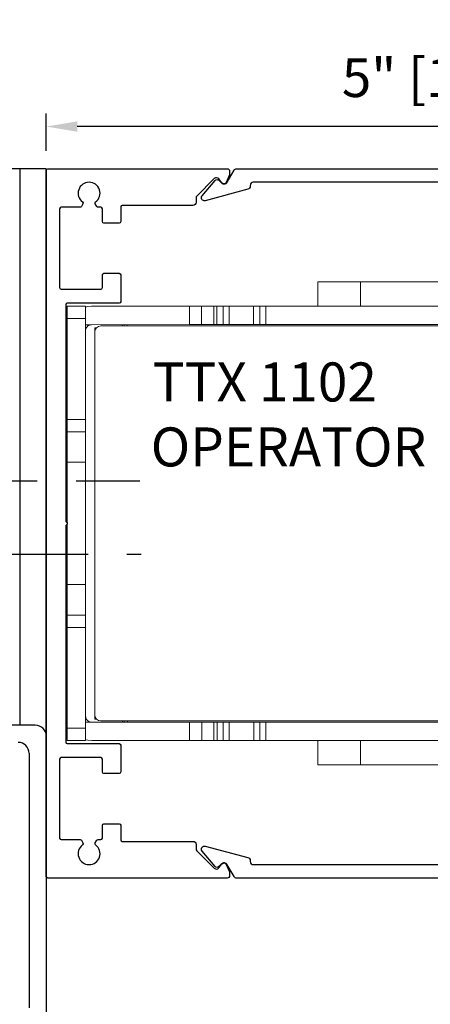
# Model space of a CAD drawing. Extents: x -46 to 58, y -166 to 126.
# Drawn here: x 6 to 8, y -9 to -2 of the extents above; entities that cross this region are included whole.
import ezdxf

# ---------------------------------------------------------------- set-up
doc = ezdxf.new("R2010")
doc.units = 0
doc.header["$MEASUREMENT"] = 0
doc.header["$PDMODE"] = 2
doc.header["$PDSIZE"] = -2
doc.linetypes.add('HIDDEN', pattern=[0.375, 0.25, -0.125])
doc.layers.get('0').update_dxf_attribs({"linetype": 'CONTINUOUS'})
doc.layers.get('DEFPOINTS').update_dxf_attribs({"linetype": 'CONTINUOUS'})
for name, color, linetype in [('DIM', 1, 'CONTINUOUS'), ('HIDDEN', 3, 'HIDDEN'), ('OBJECT', 7, 'CONTINUOUS'), ('TEXT', 1, 'CONTINUOUS')]:
    doc.layers.add(name, color=color, linetype=linetype)
doc.styles.add('ROMAND', font='romand')
doc.styles.get("Standard").update_dxf_attribs({"font": 'ROMAND.SHX'})
doc.dimstyles.get("Standard").update_dxf_attribs({"dimtxt": 0.075, "dimasz": 0.2, "dimexe": 0.09, "dimexo": 0.06, "dimgap": 0.05, "dimtad": 1, "dimtih": 1, "dimtoh": 1, "dimdec": 3, "dimzin": 4, "dimdsep": 46, "dimtxsty": 'Standard', "dimcen": -0.09, "dimadec": 0, "dimazin": 0, "dimtfac": 1, "dimtdec": 3, "dimtofl": 0, "dimtmove": 0, "dimatfit": 2, "dimfxl": 1, "dimtolj": 1, "dimtzin": 4, "dimarcsym": 0})

# ---------------------------------------------------------------- blocks, each defined once
blk = doc.blocks.new('Operator & Shaft')
at = {"color": 7, "linetype": 'Continuous', "lineweight": 0}
for p, q in [((-8.225, 8.1094), (-10.036, 8.1098)), ((-8.225, 7.9519), (-8.225, 8.1094)), ((-7.9494, 8.1094), (-7.9494, 7.9519)), ((-9.6232, 7.9525), (-7.6153, 7.9529)), ((-7.6147, 7.9518), (-9.6226, 7.9522)), ((-7.6147, 7.9518), (-7.6148, 7.8337)), ((-7.5754, 7.9518), (-7.5754, 7.8337)), ((-7.3785, 7.9518), (-7.536, 7.9518)), ((-7.536, 7.9518), (-7.536, 7.8337)), ((-7.3786, 7.8337), (-7.3785, 7.9518)), ((-7.3392, 7.8336), (-7.3392, 7.9518)), ((-7.2998, 7.9517), (-7.2801, 7.9517)), ((-7.2998, 7.9517), (-7.2998, 7.8336)), ((-7.2801, 7.8336), (-7.2801, 7.9517)), ((-7.2014, 7.9517), (-7.2014, 7.8336)), ((-6.4927, 7.9516), (-7.1226, 7.9517)), ((-7.1226, 7.9517), (-7.1226, 7.8336)), ((-6.4533, 7.8728), (-6.4533, 7.9516)), ((-6.3352, 7.9516), (-6.4533, 7.9516)), ((-6.3352, 7.8728), (-6.3352, 7.9516)), ((-6.4535, 7.2232), (-6.4533, 7.8728)), ((-6.3352, 7.8728), (-6.4533, 7.8728)), ((-6.3354, 7.2232), (-6.3352, 7.8728)), ((-6.5518, 7.8256), (-10.3707, 7.8264)), ((-7.6148, 7.8337), (-9.6226, 7.8341)), ((-7.3786, 7.8337), (-7.536, 7.8337)), ((-7.2801, 7.8336), (-7.2998, 7.8336)), ((-7.1226, 7.8336), (-6.4927, 7.8335)), ((-6.6903, 7.8335), (-6.6903, 7.8256)), ((-6.5237, 7.8138), (-6.5124, 7.8138)), ((-6.5124, 7.8138), (-6.5124, 7.7862)), ((-6.5129, 5.3217), (-6.5124, 7.7862)), ((-6.4535, 7.1445), (-6.4535, 7.2232)), ((-6.3354, 7.2232), (-6.4535, 7.2232)), ((-6.3354, 7.1445), (-6.3354, 7.2232)), ((-6.3354, 7.1445), (-6.4535, 7.1445)), ((-6.4535, 6.9476), (-6.4535, 7.1445)), ((-6.3354, 6.9476), (-6.3354, 7.1445)), ((-6.4537, 6.1602), (-6.4535, 6.9476)), ((-6.4535, 6.9476), (-6.3354, 6.9476)), ((-6.3356, 6.1602), (-6.3354, 6.9476)), ((-6.4537, 5.9634), (-6.4537, 6.1602)), ((-6.4537, 6.1602), (-6.3356, 6.1602)), ((-6.3356, 5.9634), (-6.3356, 6.1602)), ((-6.4537, 5.8846), (-6.4537, 5.9634)), ((-6.4537, 5.9634), (-6.3356, 5.9634)), ((-6.3356, 5.8846), (-6.3356, 5.9634)), ((-6.4539, 5.235), (-6.4537, 5.8846)), ((-6.3356, 5.8846), (-6.4537, 5.8846)), ((-6.3358, 5.235), (-6.3356, 5.8846)), ((-9.6232, 5.275), (-7.6153, 5.2746)), ((-9.072, 5.2828), (-6.5523, 5.2823)), ((-7.6153, 5.2746), (-7.6153, 5.1565)), ((-7.5759, 5.2746), (-7.5759, 5.1565)), ((-7.5365, 5.2746), (-7.5366, 5.1565)), ((-7.3791, 5.2746), (-7.5365, 5.2746)), ((-7.3791, 5.1565), (-7.3791, 5.2746)), ((-7.3397, 5.1565), (-7.3397, 5.2746)), ((-7.3003, 5.1565), (-7.3003, 5.2746)), ((-7.3003, 5.2746), (-7.2806, 5.2746)), ((-7.2807, 5.1565), (-7.2806, 5.2746)), ((-7.2019, 5.2746), (-7.2019, 5.1565)), ((-7.1232, 5.2745), (-6.4932, 5.2744)), ((-7.1232, 5.1564), (-7.1232, 5.2745)), ((-6.6908, 5.2823), (-6.6908, 5.2745)), ((-6.5129, 5.2941), (-6.5242, 5.2941)), ((-6.5129, 5.3217), (-6.5129, 5.2941)), ((-6.3358, 5.235), (-6.4539, 5.235)), ((-6.4539, 5.1563), (-6.4539, 5.235)), ((-6.3358, 5.1563), (-6.3358, 5.235)), ((-9.6232, 5.1569), (-7.6153, 5.1565)), ((-8.2256, 4.9992), (-8.2255, 5.1567)), ((-7.9499, 5.1566), (-7.95, 4.9991)), ((-7.5366, 5.1565), (-7.3791, 5.1565)), ((-7.2807, 5.1565), (-7.3003, 5.1565)), ((-7.1232, 5.1564), (-6.4933, 5.1563)), ((-6.3358, 5.1563), (-6.4539, 5.1563)), ((-10.0366, 4.9995), (-8.2256, 4.9992))]:
    blk.add_line(p, q, dxfattribs=at)
at = {"color": 8, "linetype": 'Continuous', "lineweight": 0}
for p, q in [((-6.7223, 7.8256), (-6.7223, 7.8335)), ((-6.7027, 7.8256), (-6.7027, 7.8335)), ((-6.6903, 7.8335), (-6.6903, 7.8256)), ((-6.4534, 7.8335), (-6.4927, 7.8335)), ((-6.7228, 5.2823), (-6.7228, 5.2745)), ((-6.7032, 5.2745), (-6.7032, 5.2823)), ((-6.6908, 5.2823), (-6.6908, 5.2745)), ((-6.4932, 5.2744), (-6.4539, 5.2744))]:
    blk.add_line(p, q, dxfattribs=at)
at = {"color": 7, "linetype": 'Continuous', "lineweight": 0, "flags": 128}
for points in [[(-7.9494, 8.1094), (-7.9547, 8.1094), (-7.9703, 8.1094), (-7.9958, 8.1094), (-8.0301, 8.1094), (-8.0718, 8.1094), (-8.1195, 8.1094), (-8.1712, 8.1094), (-8.225, 8.1094)], [(-7.6147, 7.9518), (-7.6071, 7.9518), (-7.5997, 7.9518), (-7.5929, 7.9518), (-7.5869, 7.9518), (-7.582, 7.9518), (-7.5784, 7.9518), (-7.5761, 7.9518), (-7.5754, 7.9518)], [(-7.536, 7.9518), (-7.5437, 7.9518), (-7.5511, 7.9518), (-7.5579, 7.9518), (-7.5638, 7.9518), (-7.5687, 7.9518), (-7.5724, 7.9518), (-7.5746, 7.9518), (-7.5754, 7.9518)], [(-7.3392, 7.9518), (-7.3399, 7.9518), (-7.3422, 7.9518), (-7.3458, 7.9518), (-7.3507, 7.9518), (-7.3567, 7.9518), (-7.3635, 7.9518), (-7.3708, 7.9518), (-7.3785, 7.9518)], [(-7.3392, 7.9518), (-7.3384, 7.9518), (-7.3362, 7.9518), (-7.3325, 7.9518), (-7.3276, 7.9518), (-7.3217, 7.9518), (-7.3149, 7.9517), (-7.3075, 7.9517), (-7.2998, 7.9517)], [(-7.2014, 7.9517), (-7.2029, 7.9517), (-7.2074, 7.9517), (-7.2146, 7.9517), (-7.2244, 7.9517), (-7.2364, 7.9517), (-7.25, 7.9517), (-7.2647, 7.9517), (-7.2801, 7.9517)], [(-7.1226, 7.9517), (-7.138, 7.9517), (-7.1528, 7.9517), (-7.1664, 7.9517), (-7.1783, 7.9517), (-7.1881, 7.9517), (-7.1954, 7.9517), (-7.1998, 7.9517), (-7.2014, 7.9517)], [(-6.4533, 7.9466), (-6.4669, 7.9494), (-6.4927, 7.9516)], [(-7.5754, 7.8337), (-7.5762, 7.8337), (-7.5784, 7.8337), (-7.582, 7.8337), (-7.5869, 7.8337), (-7.5929, 7.8337), (-7.5997, 7.8337), (-7.6071, 7.8337), (-7.6148, 7.8337)], [(-7.5754, 7.8337), (-7.5746, 7.8337), (-7.5724, 7.8337), (-7.5688, 7.8337), (-7.5639, 7.8337), (-7.5579, 7.8337), (-7.5511, 7.8337), (-7.5437, 7.8337), (-7.536, 7.8337)], [(-7.3786, 7.8337), (-7.3709, 7.8337), (-7.3635, 7.8336), (-7.3567, 7.8336), (-7.3507, 7.8336), (-7.3458, 7.8336), (-7.3422, 7.8336), (-7.3399, 7.8336), (-7.3392, 7.8336)], [(-7.2998, 7.8336), (-7.3075, 7.8336), (-7.3149, 7.8336), (-7.3217, 7.8336), (-7.3276, 7.8336), (-7.3325, 7.8336), (-7.3362, 7.8336), (-7.3384, 7.8336), (-7.3392, 7.8336)], [(-7.2014, 7.8336), (-7.2029, 7.8336), (-7.2074, 7.8336), (-7.2147, 7.8336), (-7.2244, 7.8336), (-7.2364, 7.8336), (-7.25, 7.8336), (-7.2648, 7.8336), (-7.2801, 7.8336)], [(-7.1226, 7.8336), (-7.138, 7.8336), (-7.1528, 7.8336), (-7.1664, 7.8336), (-7.1783, 7.8336), (-7.1881, 7.8336), (-7.1954, 7.8336), (-7.1999, 7.8336), (-7.2014, 7.8336)], [(-7.6153, 5.2746), (-7.6076, 5.2746), (-7.6002, 5.2746), (-7.5934, 5.2746), (-7.5874, 5.2746), (-7.5825, 5.2746), (-7.5789, 5.2746), (-7.5767, 5.2746), (-7.5759, 5.2746)], [(-7.5759, 5.2746), (-7.5752, 5.2746), (-7.5729, 5.2746), (-7.5693, 5.2746), (-7.5644, 5.2746), (-7.5584, 5.2746), (-7.5516, 5.2746), (-7.5442, 5.2746), (-7.5365, 5.2746)], [(-7.3791, 5.2746), (-7.3714, 5.2746), (-7.364, 5.2746), (-7.3572, 5.2746), (-7.3512, 5.2746), (-7.3463, 5.2746), (-7.3427, 5.2746), (-7.3404, 5.2746), (-7.3397, 5.2746)], [(-7.3397, 5.2746), (-7.3389, 5.2746), (-7.3367, 5.2746), (-7.3331, 5.2746), (-7.3282, 5.2746), (-7.3222, 5.2746), (-7.3154, 5.2746), (-7.308, 5.2746), (-7.3003, 5.2746)], [(-7.2806, 5.2746), (-7.2653, 5.2746), (-7.2505, 5.2746), (-7.2369, 5.2746), (-7.225, 5.2746), (-7.2152, 5.2746), (-7.2079, 5.2746), (-7.2034, 5.2746), (-7.2019, 5.2746)], [(-7.1232, 5.2745), (-7.1385, 5.2745), (-7.1533, 5.2746), (-7.1669, 5.2746), (-7.1788, 5.2746), (-7.1886, 5.2746), (-7.1959, 5.2746), (-7.2004, 5.2746), (-7.2019, 5.2746)], [(-7.5759, 5.1565), (-7.5767, 5.1565), (-7.5789, 5.1565), (-7.5826, 5.1565), (-7.5875, 5.1565), (-7.5934, 5.1565), (-7.6002, 5.1565), (-7.6076, 5.1565), (-7.6153, 5.1565)], [(-7.5759, 5.1565), (-7.5752, 5.1565), (-7.5729, 5.1565), (-7.5693, 5.1565), (-7.5644, 5.1565), (-7.5584, 5.1565), (-7.5516, 5.1565), (-7.5442, 5.1565), (-7.5366, 5.1565)], [(-7.3791, 5.1565), (-7.3714, 5.1565), (-7.364, 5.1565), (-7.3572, 5.1565), (-7.3512, 5.1565), (-7.3463, 5.1565), (-7.3427, 5.1565), (-7.3405, 5.1565), (-7.3397, 5.1565)], [(-7.3003, 5.1565), (-7.308, 5.1565), (-7.3154, 5.1565), (-7.3222, 5.1565), (-7.3282, 5.1565), (-7.3331, 5.1565), (-7.3367, 5.1565), (-7.339, 5.1565), (-7.3397, 5.1565)], [(-7.2807, 5.1565), (-7.2653, 5.1565), (-7.2505, 5.1565), (-7.2369, 5.1565), (-7.225, 5.1565), (-7.2152, 5.1565), (-7.2079, 5.1565), (-7.2034, 5.1565), (-7.2019, 5.1565)], [(-7.2019, 5.1565), (-7.2004, 5.1565), (-7.1959, 5.1565), (-7.1886, 5.1564), (-7.1789, 5.1564), (-7.1669, 5.1564), (-7.1533, 5.1564), (-7.1385, 5.1564), (-7.1232, 5.1564)], [(-6.4933, 5.1563), (-6.4674, 5.1584), (-6.4539, 5.1613)], [(-8.2256, 4.9992), (-8.1718, 4.9992), (-8.1201, 4.9992), (-8.0725, 4.9991), (-8.0307, 4.9991), (-7.9964, 4.9991), (-7.971, 4.9991), (-7.9553, 4.9991), (-7.95, 4.9991)]]:
    blk.add_lwpolyline(points, dxfattribs=at)
at = {"color": 7, "linetype": 'Continuous', "lineweight": 0}
for centre, start, end in [((-6.5518, 7.7862), 359.98866, 89.98866), ((-6.5523, 5.3217), 269.98866, 359.98866)]:
    blk.add_arc(centre, 0.0394, start, end, dxfattribs=at)
for points, knots in [([(-6.4927, 7.8335), (-6.4883, 7.833), (-6.4795, 7.8322), (-6.4678, 7.8255), (-6.4592, 7.816), (-6.4545, 7.8053), (-6.4534, 7.7981), (-6.4534, 7.7946), (-6.4534, 7.7941)], [0, 0, 0, 0, 0.2022664, 0.4046314, 0.6031184, 0.7879687, 0.9689672, 1, 1, 1, 1]), ([(-6.4539, 5.3138), (-6.4541, 5.3103), (-6.4546, 5.3034), (-6.4595, 5.2922), (-6.4677, 5.283), (-6.4784, 5.2766), (-6.4874, 5.2745), (-6.4924, 5.2744), (-6.4932, 5.2744)], [0, 0, 0, 0, 0.199977, 0.400957, 0.582928, 0.766808, 0.963501, 1, 1, 1, 1])]:
    blk.add_open_spline(points, degree=3, knots=knots, dxfattribs=at)
blk = doc.blocks.new('A$C21431')
at = {"layer": 'DIM', "color": 0}
blk.add_line((0.8351, 4.4293), (0.8351, 4.1847), dxfattribs=at)
at = {"layer": 'OBJECT', "color": 0}
for p, q in [((0.9058, 4.5), (2.7645, 4.5)), ((1.0163, 4.3896), (2.654, 4.3896))]:
    blk.add_line(p, q, dxfattribs=at)
for centre in [(0.9058, 4.4293), (1.0163, 4.3189)]:
    blk.add_arc(centre, 0.0707, 90, 180, dxfattribs=at)
blk = doc.blocks.new('Jamb Soffit & Wall')
at = {"layer": 'DIM', "color": 0}
blk.add_line((24.7148, -3.346), (24.0487, -3.346), dxfattribs=at)
at = {"layer": 'OBJECT', "linetype": 'Continuous'}
for p, q in [((24.5446, -3.346), (24.5446, -6.9284)), ((24.7148, -3.346), (24.7148, -6.9991))]:
    blk.add_line(p, q, dxfattribs=at)
at = {"layer": 'DIM', "color": 0, "rotation": 270}
blk.add_blockref('A$C21431', (20.2148, -6.0933), dxfattribs=at)
blk = doc.blocks.new('plate')
at = {"color": 1}
for p, q in [((5.9782, -8.9184), (5.9782, -4.3714)), ((5.9882, -4.3614), (7.1433, -4.3614)), ((7.0602, -4.4252), (6.9475, -4.538)), ((7.1101, -4.4533), (7.0903, -4.4272)), ((7.1581, -4.4009), (7.1376, -4.4498)), ((7.1593, -4.3774), (7.1593, -4.3948)), ((6.9428, -4.5493), (6.9428, -4.5777)), ((6.0638, -4.6194), (6.0638, -5.127)), ((6.1955, -4.6099), (6.0738, -4.6094)), ((6.2139, -4.5881), (6.2041, -4.6049)), ((6.3034, -4.6049), (6.2937, -4.5881)), ((6.3294, -4.6094), (6.3121, -4.6099)), ((6.3394, -4.7018), (6.3394, -4.6194)), ((6.4575, -4.6077), (6.4575, -4.7018)), ((6.9228, -4.5977), (6.4675, -4.5977)), ((6.4475, -4.7118), (6.3494, -4.7118)), ((6.3394, -5.127), (6.3394, -5.0447)), ((6.3494, -5.0347), (6.4475, -5.0347)), ((6.4575, -5.0447), (6.4575, -5.2174)), ((6.0738, -5.137), (6.3294, -5.137)), ((6.1032, -5.2374), (6.1032, -6.6276)), ((6.4475, -5.2274), (6.1132, -5.2274)), ((6.1032, -6.6623), (6.1032, -8.0522)), ((6.1132, -8.0622), (6.4475, -8.0622)), ((6.4575, -8.0722), (6.4575, -8.2451)), ((6.0638, -8.1628), (6.0638, -8.6704)), ((6.3294, -8.1528), (6.0738, -8.1528)), ((6.3394, -8.2451), (6.3394, -8.1628)), ((6.4475, -8.2551), (6.3494, -8.2551)), ((6.3394, -8.6704), (6.3394, -8.588)), ((6.3494, -8.578), (6.4475, -8.578)), ((6.4575, -8.588), (6.4575, -8.6821)), ((6.0738, -8.6804), (6.1955, -8.6799)), ((6.3121, -8.6799), (6.3294, -8.6804)), ((6.2041, -8.6849), (6.2139, -8.7017)), ((6.2937, -8.7017), (6.3034, -8.6849)), ((6.4675, -8.6921), (6.9228, -8.6921)), ((6.9428, -8.7121), (6.9428, -8.7406)), ((6.9475, -8.7519), (7.0602, -8.8647)), ((7.0903, -8.8627), (7.1101, -8.8366)), ((7.1376, -8.8401), (7.1581, -8.889)), ((7.1433, -8.9284), (5.9882, -8.9284)), ((7.1593, -8.8951), (7.1593, -8.9124))]:
    blk.add_line(p, q, dxfattribs=at)
at = {"color": 1, "extrusion": (0, 0, -1)}
for centre, radius, start, end in [((-5.9882, -4.3714), 0.01, 0, 90), ((-7.1433, -4.3774), 0.016, 90, 180), ((-7.1229, -4.4436), 0.016, 202.68942, 322.68942), ((-6.1955, -4.5999), 0.01, 210, 270), ((-6.2052, -4.5831), 0.01, 127.13592, 210), ((-6.3024, -4.5831), 0.01, 330, 52.86408), ((-6.3121, -4.5999), 0.01, 270, 330), ((-6.9228, -4.5777), 0.02, 180, 270), ((-6.3494, -4.7018), 0.01, 270, 360), ((-6.4475, -4.7018), 0.01, 180, 270), ((-6.3494, -5.0447), 0.01, 0, 90), ((-6.4475, -5.0447), 0.01, 90, 180), ((-6.4475, -5.2174), 0.01, 180, 270), ((-6.1032, -6.6449), 0.01, 120, 240), ((-6.4475, -8.0722), 0.01, 90, 180), ((-6.3494, -8.2451), 0.01, 270, 0), ((-6.4475, -8.2451), 0.01, 180, 270), ((-6.3494, -8.588), 0.01, 0, 90), ((-6.4475, -8.588), 0.01, 90, 180), ((-6.1955, -8.6899), 0.01, 90, 150), ((-6.3121, -8.6899), 0.01, 30, 90), ((-6.2052, -8.7067), 0.01, 150, 232.86408), ((-6.3024, -8.7067), 0.01, 307.13592, 30), ((-6.9228, -8.7121), 0.02, 90, 180), ((-7.1229, -8.8463), 0.016, 37.31058, 157.31058), ((-5.9882, -8.9184), 0.01, 270, 0), ((-7.1433, -8.9124), 0.016, 180, 270)]:
    blk.add_arc(centre, radius, start, end, dxfattribs=at)
at = {"color": 1}
for centre, radius, start, end in [((7.0744, -4.4394), 0.02, 37.31058, 135), ((6.2538, -4.5189), 0.0705, 307.13592, 232.86408), ((6.9588, -4.5493), 0.016, 135, 180), ((6.0738, -4.6194), 0.01, 90, 180), ((6.3294, -4.6194), 0.01, 0, 90), ((6.4675, -4.6077), 0.01, 90, 180), ((6.0738, -5.127), 0.01, 180, 270), ((6.3294, -5.127), 0.01, 270, 0), ((6.1132, -5.2374), 0.01, 90, 180), ((6.1132, -6.6276), 0.01, 180, 240), ((6.1132, -6.6623), 0.01, 120, 180), ((6.1132, -8.0522), 0.01, 180, 270), ((6.0738, -8.1628), 0.01, 90, 180), ((6.3294, -8.1628), 0.01, 0, 90), ((6.0738, -8.6704), 0.01, 180, 270), ((6.3294, -8.6704), 0.01, 270, 0), ((6.4675, -8.6821), 0.01, 180, 270), ((6.2538, -8.7709), 0.0705, 127.13592, 52.86408), ((6.9588, -8.7406), 0.016, 180, 225), ((7.0744, -8.8505), 0.02, 225, 322.68942)]:
    blk.add_arc(centre, radius, start, end, dxfattribs=at)
blk = doc.blocks.new('cover')
for p, q in [((7.1437, -4.4477), (7.1876, -4.3715)), ((7.205, -4.3615), (10.5888, -4.3615)), ((6.9821, -4.5354), (7.0651, -4.4365)), ((7.0887, -4.4354), (7.1059, -4.4526)), ((7.277, -4.494), (7.0026, -4.5676)), ((7.2918, -4.4685), (7.2918, -4.4747)), ((10.5888, -4.4485), (7.3118, -4.4485)), ((7.0026, -8.7223), (7.277, -8.7959)), ((7.0651, -8.8534), (6.9821, -8.7545)), ((7.1059, -8.8372), (7.0887, -8.8544)), ((7.1876, -8.9184), (7.1437, -8.8422)), ((7.2918, -8.8152), (7.2918, -8.8214)), ((7.3118, -8.8414), (10.5888, -8.8414)), ((10.5888, -8.9284), (7.205, -8.9284))]:
    blk.add_line(p, q)
at = {"extrusion": (0, 0, -1)}
for centre, radius, start, end in [((-7.205, -4.3815), 0.02, 30, 90), ((-7.0774, -4.4468), 0.016, 40, 135), ((-7.2718, -4.4747), 0.02, 180, 255), ((-6.9975, -4.5482), 0.02, 255, 40), ((-6.9975, -8.7416), 0.02, 320, 105), ((-7.2718, -8.8152), 0.02, 105, 180), ((-7.0774, -8.8431), 0.016, 225, 320), ((-7.205, -8.9084), 0.02, 270, 330)]:
    blk.add_arc(centre, radius, start, end, dxfattribs=at)
at = {"color": 1, "extrusion": (0, 0, -1)}
for centre, start, end in [((-7.1433, -4.3948), 180, 202.68942), ((-7.1433, -8.8951), 157.31058, 180)]:
    blk.add_arc(centre, 0.016, start, end, dxfattribs=at)
for centre, radius, start, end in [((7.1229, -4.4357), 0.024, 225, 330), ((7.3118, -4.4685), 0.02, 90, 180), ((7.1229, -8.8542), 0.024, 30, 135), ((7.3118, -8.8214), 0.02, 180, 270)]:
    blk.add_arc(centre, radius, start, end)
blk = doc.blocks.new('*D533')
at = {"layer": 'DEFPOINTS', "color": 0}
for p in [(5.9757, -3.0744), (5.9757, -3.356), (11.0096, -4.9325)]:
    blk.add_point(p, dxfattribs=at)
at = {"layer": 'DIM', "color": 0, "lineweight": -2}
for p, q in [((5.9757, -3.231), (5.9757, -2.9894)), ((11.0096, -4.8075), (11.0096, -2.9894)), ((10.8096, -3.0744), (6.1757, -3.0744))]:
    blk.add_line(p, q, dxfattribs=at)
at = {"layer": 'DIM', "color": 0}
for points in [[(6.1757, -3.0411), (6.1757, -3.1078), (5.9757, -3.0744)], [(10.8096, -3.1078), (10.8096, -3.0411), (11.0096, -3.0744)]]:
    blk.add_solid(points, dxfattribs=at)
at = {"layer": 'DIM', "color": 0, "insert": (8.4927, -2.7593), "char_height": 0.25, "attachment_point": 5}
blk.add_mtext('\\A1;5" [127]', dxfattribs=at)
blk = doc.blocks.new('*D534')
at = {"layer": 'DEFPOINTS', "color": 0}
for p in [(10.5864, -7.913), (4.5983, -9.0536), (11.7439, -9.0536)]:
    blk.add_point(p, dxfattribs=at)
at = {"layer": 'DIM', "color": 0, "lineweight": -2}
for p, q in [((10.8364, -7.913), (11.9939, -7.913)), ((11.7439, -8.113), (11.7439, -8.8536)), ((4.8483, -9.0536), (11.9939, -9.0536))]:
    blk.add_line(p, q, dxfattribs=at)
at = {"layer": 'DIM', "color": 0}
for points in [[(11.7772, -8.113), (11.7105, -8.113), (11.7439, -7.913)], [(11.7105, -8.8536), (11.7772, -8.8536), (11.7439, -9.0536)]]:
    blk.add_solid(points, dxfattribs=at)
at = {"layer": 'DIM', "color": 0, "insert": (13.0662, -8.4833), "char_height": 0.25, "attachment_point": 5}
blk.add_mtext('\\A1;1 1/8" [29]', dxfattribs=at)

msp = doc.modelspace()

# ---------------------------------------------------------------- linework, layer by layer
at = {"layer": 'HIDDEN', "ltscale": 2}
for p, q in [((4.667857, -5.355924), (6.578065, -5.355924)), ((4.244646, -5.827127), (6.586225, -5.827127))]:
    msp.add_line(p, q, dxfattribs=at)

# ---------------------------------------------------------------- block references
at = {"color": 0}
for name in ['plate', 'cover']:
    msp.add_blockref(name, (-0.002473, 1.015439), dxfattribs=at)
at = {"xscale": -1}
msp.add_blockref('Operator & Shaft', (-0.224763, -12.183427), dxfattribs=at)
at = {"layer": 'DIM', "color": 0}
msp.add_blockref('Jamb Soffit & Wall', (-18.739093, 0), dxfattribs=at)

# ---------------------------------------------------------------- texts
at = {"layer": 'TEXT', "linetype": 'Continuous', "style": 'ROMAND'}
for s, p in [('TTX 1102', (6.661883, -4.844213)), ('OPERATOR', (6.64881, -5.262547))]:
    msp.add_text(s, height=0.251, dxfattribs=at).set_placement(p)

# ---------------------------------------------------------------- dimensions: what is measured, and where the dimension line sits
at = {"layer": 'DIM'}
dim = msp.add_linear_dim(base=(5.975733, -3.074443), p1=(11.00963, -4.932455), p2=(5.975733, -3.356009), angle=180, text='5" [127]', dimstyle='Standard', override={"dimtxt": 0.25, "dimexe": 0.085, "dimexo": 0.125, "dimgap": 0.125, "dimtad": 2, "dimdec": 4, "dimlunit": 4, "dimfrac": 2}, dxfattribs=at)
dim.commit()
dim.dimension.update_dxf_attribs({"geometry": '*D533', "text_midpoint": (8.492681, -3.074443), "dimtype": 160})
dim = msp.add_linear_dim(base=(11.743878, -9.053621), p1=(10.586366, -7.912969), p2=(4.598321, -9.053621), angle=90, dimstyle='Standard', override={"dimtxt": 0.25, "dimexe": 0.25, "dimexo": 0.25, "dimgap": 0.125, "dimtad": 2, "dimdec": 4, "dimlunit": 4, "dimfrac": 2}, dxfattribs=at)
dim.commit()
dim.dimension.update_dxf_attribs({"geometry": '*D534', "text_midpoint": (11.743878, -8.483295), "dimtype": 160})

doc.saveas('drawing.dxf')
